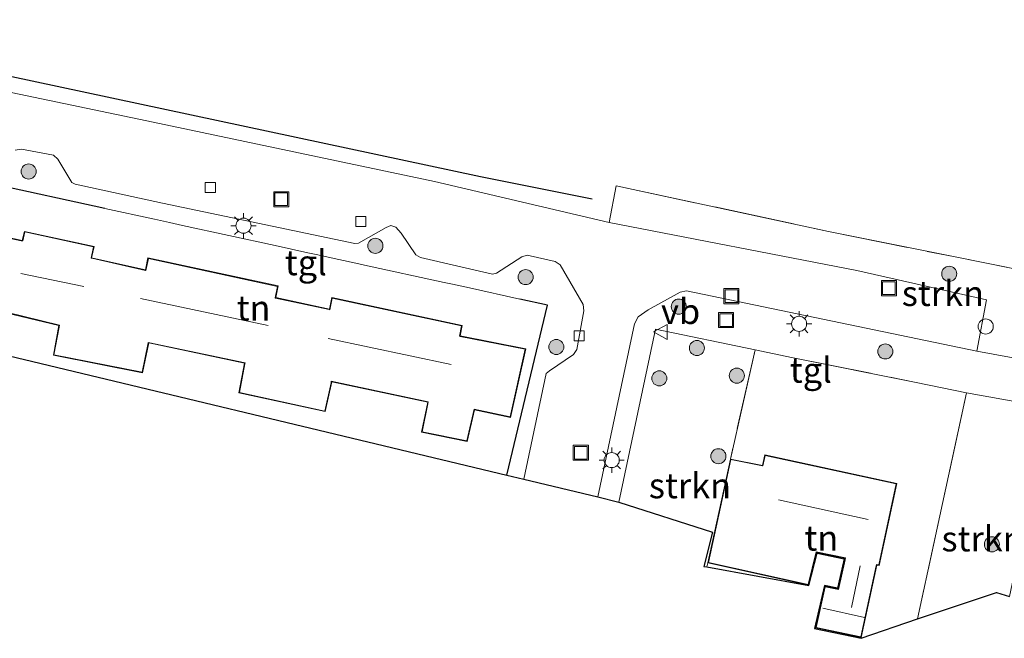
# Model space of a CAD drawing. Units: metres. Extents: x 140000 to 150003, y 406248 to 412500.
# Drawn here: x 142270 to 142368, y 411557 to 411618 of the extents above; entities that cross this region are included whole.
import ezdxf
from ezdxf.enums import TextEntityAlignment as Align

# ---------------------------------------------------------------- set-up
doc = ezdxf.new("R2010")
doc.units = ezdxf.units.M
doc.linetypes.add('IE-TERREINAFSCHEIDING', pattern=[10, 8, -2])
doc.layers.get('0').update_dxf_attribs({"lineweight": 25})
for name, color, linetype in [('B-ME-GR-BOMENRIJ-L-B1', 10, 'Continuous'), ('B-ME-IE-TERREINAFSCHEIDING-HAAG-L-B1', 10, 'Continuous'), ('B-ME-KG-KADASTRAAL-OPNAMEDTMGRENS-L-B1', 10, 'Continuous')]:
    doc.layers.add(name, color=color, linetype=linetype)
for name, color, linetype, lineweight in [('B-ME-GR-BOOM-S-B1', 93, 'Continuous', 18), ('B-ME-GR-STRUIKEN-GV-B6', 93, 'Continuous', 18), ('B-ME-IE-GRASLAND-GV-B6', 93, 'Continuous', 18), ('B-ME-IE-GRONDWERKLIJN-GROND_INGERICHT-GV-B6', 253, 'Continuous', 18), ('B-ME-IE-INRICHTINGSELEMENT-S-B1', 253, 'Continuous', 18), ('B-ME-IE-MEUBILAIR_WEGMEUBILAIR-LICHTMAST-S-B1', 8, 'Continuous', 18), ('B-ME-IE-TERREINAFSCHEIDING-DOORGANG-L-B1', 8, 'IE-TERREINAFSCHEIDING-KUNSTMATIG-OPEN', 18), ('B-ME-IE-TERREINAFSCHEIDING-RASTERHEKWERK-L-B1', 8, 'IE-TERREINAFSCHEIDING', 18), ('B-ME-KG-KADASTRAAL-DAKRAND-L-B1', 13, 'Continuous', 18), ('B-ME-KG-KADASTRAAL-NOKLIJN-L-B1', 13, 'Continuous', 18), ('B-ME-VH-VERH_SOORT-KLINKERS-GV-B6', 8, 'IE-TERREINAFSCHEIDING-NATUURLIJK-HOUTWAL', 18), ('B-ME-VH-VERH_SOORT-TEGELS-GV-B6', 8, 'Continuous', 18), ('B-ME-VV-KOLK-S-B1', 8, 'Continuous', 18), ('B-ME-VW-MEUBILAIR_WEGMEUBILAIR-VERKEERSBORD-S-B1', 8, 'Continuous', 18)]:
    doc.layers.add(name, color=color, linetype=linetype, lineweight=lineweight)
doc.styles.add('NLCS-ISO', font='NLCS-ISO.TTF')
doc.linetypes.add('IE-TERREINAFSCHEIDING-KUNSTMATIG-OPEN', pattern='A,7,-1.5,[67,NLCS.SHX,S=0.75,R=0,X=0,Y=0],-1.5', length=10)
doc.linetypes.add('IE-TERREINAFSCHEIDING-NATUURLIJK-HOUTWAL', pattern='A,7,-1.5,[67,NLCS.SHX,S=0.75,R=45,X=0,Y=0],-1.5,7,-1.5,[70,NLCS.SHX,S=0.75,R=0,X=0,Y=0],-1.5', length=20)

# ---------------------------------------------------------------- blocks, each defined once
blk = doc.blocks.new('boom')
h = blk.add_hatch(color=256)
edge = h.paths.add_edge_path()
edge.add_arc((0, 0), 0.75, 0, 360)
blk.add_circle((0, 0), 0.75)
blk = doc.blocks.new('lantaarnpaal')
for p, q in [((0, 0.75), (0, 1.25)), ((-0.75, 0), (-1.25, 0)), ((-0.884, 0.884), (-0.53, 0.53)), ((0.53, 0.53), (0.884, 0.884)), ((0.75, 0), (1.25, 0)), ((-0.53, -0.53), (-0.884, -0.884)), ((0, -0.75), (0, -1.25)), ((0.53, -0.53), (0.884, -0.884))]:
    blk.add_line(p, q)
blk.add_circle((0, 0), 0.75)
blk = doc.blocks.new('kolk')
blk.add_lwpolyline([(-0.5, -0.5), (0.5, -0.5), (0.5, 0.5), (-0.5, 0.5)], close=True)
blk = doc.blocks.new('dtb')
blk.add_circle((0, 0), 0.75)
blk = doc.blocks.new('put')
for p, q in [((0.75, 0.75), (-0.75, 0.75)), ((-0.75, 0.75), (-0.75, -0.75)), ((0.75, -0.75), (0.75, 0.75)), ((-0.75, -0.75), (0.75, -0.75))]:
    blk.add_line(p, q)
blk.add_lwpolyline([(-0.625, 0.625), (0.625, 0.625), (0.625, -0.625), (-0.625, -0.625)], close=True)
blk = doc.blocks.new('verkeersbord')
for p, q in [((0, 0.75), (-0.75, -0.625)), ((0.75, -0.625), (0, 0.75)), ((-0.75, -0.625), (0.75, -0.625))]:
    blk.add_line(p, q)

msp = doc.modelspace()

# ---------------------------------------------------------------- linework, layer by layer
at = {"layer": 'B-ME-GR-BOMENRIJ-L-B1'}
msp.add_polyline3d([(142326.762, 411600.454, 3.363), (142315.688, 411602.699, 3.277), (142268.683, 411612.7, 3.293), (142235.27, 411619.837, 3.237), (142221.616, 411622.869, 3.237), (142197.193, 411627.938, 3.2), (142175.095, 411633.399, 3.153), (142139.487, 411643.527, 3.213)], dxfattribs=at)
at = {"layer": 'B-ME-GR-STRUIKEN-GV-B6'}
for points in [[(142371.518, 411584.335, 3.409), (142371.484, 411584.202, 3.409), (142365, 411585.376, 3.255), (142365.95, 411590.462, 3.356), (142353.073, 411593.4, 3.328), (142328.473, 411598.146, 3.28), (142329.168, 411601.789, 3.473), (142350.262, 411597.264, 3.593), (142362.668, 411594.761, 3.55), (142374.118, 411592.451, 3.753), (142374.79, 411592.267, 3.997), (142373.146, 411592.417, 3.997), (142371.441, 411584.361, 4.009), (142371.518, 411584.335, 3.409)], [(142329.439, 411570.387, 3.494), (142333.079, 411587.567, 3.512), (142342.951, 411585.497, 3.536), (142340.505, 411574.669, 3.663), (142338.26, 411564.363, 3.663), (142338.176, 411563.973, 3.663), (142337.854, 411563.993, 3.663), (142338.721, 411567.407, 3.663), (142329.439, 411570.387, 3.494)], [(142359.105, 411558.804, 3.678), (142363.965, 411581.258, 3.448), (142372.264, 411579.744, 3.44), (142369.322, 411566.229, 3.529), (142368.224, 411561.021, 3.541), (142366.946, 411561.407, 3.541), (142359.105, 411558.804, 3.678)]]:
    msp.add_polyline3d(points, dxfattribs=at)
at = {"layer": 'B-ME-IE-GRASLAND-GV-B6'}
msp.add_polyline3d([(142374.118, 411592.451, 3.753), (142362.668, 411594.761, 3.55), (142350.262, 411597.264, 3.593), (142329.168, 411601.789, 3.473), (142328.473, 411598.146, 3.28), (142311.123, 411602.224, 3.368), (142283.156, 411608.097, 3.32), (142249.235, 411615.194, 3.288), (142225.698, 411620.287, 3.36), (142198.089, 411626.201, 3.316), (142177.172, 411631.064, 3.264), (142168.942, 411633.246, 3.276), (142147.061, 411639.455, 3.336), (142127.696, 411644.998, 3.18), (142127.559, 411648.597, 3.19), (142126.997, 411648.745, 3.213), (142120.781, 411650.395, 3.183), (142118.954, 411650.926, 3.205), (142074.209, 411663.262, 3.272)], dxfattribs=at)
at = {"layer": 'B-ME-IE-GRONDWERKLIJN-GROND_INGERICHT-GV-B6'}
for points in [[(142267.119, 411602.003, 3.582), (142278.372, 411599.548, 3.568), (142283.305, 411598.472, 3.562), (142284.777, 411598.151, 3.56), (142286.07, 411597.869, 3.559), (142295.293, 411595.857, 3.548), (142298.546, 411595.148, 3.544), (142299.358, 411594.97, 3.543), (142301.614, 411594.478, 3.54), (142303.298, 411594.111, 3.538), (142304.169, 411593.921, 3.537), (142312.088, 411592.194, 3.527), (142312.899, 411592.017, 3.526), (142314.585, 411591.649, 3.524), (142319.606, 411590.554, 3.518), (142322.337, 411589.958, 3.515), (142318.305, 411573.07, 3.579), (142263.857, 411586.096, 3.554)], [(142268.528, 411589.198, 3.69), (142273.816, 411587.919, 3.769), (142273.258, 411584.976, 3.769), (142282.113, 411583.223, 3.769), (142282.728, 411586.192, 3.769), (142292.241, 411584.198, 3.769), (142291.678, 411581.235, 3.769), (142300.245, 411579.374, 3.769), (142300.914, 411582.321, 3.769), (142310.439, 411580.308, 3.769), (142309.821, 411577.321, 3.769), (142314.354, 411576.418, 3.769), (142315.086, 411579.556, 3.593), (142318.673, 411578.788, 3.593), (142320.185, 411585.6, 3.593), (142313.656, 411586.886, 3.593), (142313.867, 411587.928, 3.638), (142300.902, 411590.714, 3.638), (142300.674, 411589.543, 3.638), (142295.342, 411590.703, 3.638), (142295.577, 411591.851, 3.638), (142282.654, 411594.634, 3.638), (142282.405, 411593.44, 3.638), (142277.061, 411594.658, 3.638), (142277.303, 411595.783, 3.638), (142270.374, 411597.272, 3.638), (142270.169, 411596.376, 3.638), (142266.148, 411597.232, 3.638)], [(142338.176, 411563.973, 3.663), (142338.26, 411564.363, 3.663), (142348.265, 411562.164, 3.663), (142349.072, 411565.407, 3.663), (142351.89, 411564.813, 3.663), (142351.216, 411561.77, 3.663), (142349.899, 411562.042, 3.663), (142348.966, 411557.906, 3.663), (142353.494, 411556.944, 3.663), (142355.062, 411564.148, 3.663), (142355.274, 411564.098, 3.663), (142357.039, 411572.255, 3.663), (142343.938, 411575.094, 3.663), (142343.7, 411574.038, 3.663), (142340.505, 411574.669, 3.663), (142342.951, 411585.497, 3.536), (142346.589, 411584.763, 3.52), (142358.951, 411582.269, 3.469), (142363.965, 411581.258, 3.448), (142359.105, 411558.804, 3.678), (142353.503, 411556.874, 3.67), (142348.874, 411557.849, 3.67), (142349.856, 411562.114, 3.67), (142351.131, 411561.861, 3.67), (142351.805, 411564.771, 3.67), (142349.126, 411565.316, 3.67), (142348.31, 411562.122, 3.67), (142338.176, 411563.973, 3.663)]]:
    msp.add_polyline3d(points, dxfattribs=at)
at = {"layer": 'B-ME-IE-TERREINAFSCHEIDING-DOORGANG-L-B1'}
for p, q in [((142284.777, 411598.151, 3.56), (142286.07, 411597.869, 3.559)), ((142303.298, 411594.111, 3.538), (142304.169, 411593.921, 3.537)), ((142312.088, 411592.194, 3.527), (142312.899, 411592.017, 3.526))]:
    msp.add_line(p, q, dxfattribs=at)
at = {"layer": 'B-ME-IE-TERREINAFSCHEIDING-HAAG-L-B1'}
for points in [[(142278.372, 411599.548, 3.568), (142267.119, 411602.003, 3.582), (142266.148, 411597.232, 3.638)], [(142318.305, 411573.07, 3.579), (142322.337, 411589.958, 3.515), (142319.606, 411590.554, 3.518)]]:
    msp.add_polyline3d(points, dxfattribs=at)
at = {"layer": 'B-ME-IE-TERREINAFSCHEIDING-RASTERHEKWERK-L-B1'}
for p, q in [((142342.951, 411585.497, 3.536), (142340.505, 411574.669, 3.663)), ((142346.589, 411584.763, 3.52), (142358.951, 411582.269, 3.469)), ((142363.965, 411581.258, 3.448), (142359.105, 411558.804, 3.678)), ((142338.176, 411563.973, 3.663), (142338.26, 411564.363, 3.663))]:
    msp.add_line(p, q, dxfattribs=at)
msp.add_polyline3d([(142329.168, 411601.789, 3.473), (142350.262, 411597.264, 3.593), (142362.668, 411594.761, 3.55), (142374.118, 411592.451, 3.753)], dxfattribs=at)
at = {"layer": 'B-ME-KG-KADASTRAAL-DAKRAND-L-B1'}
for points in [[(142266.187, 411597.173, 6.306), (142270.069, 411596.344, 6.31), (142270.208, 411596.319, 9.156), (142270.412, 411597.213, 9.158), (142277.244, 411595.745, 9.184), (142277.001, 411594.619, 9.096), (142277.085, 411594.603, 6.642), (142282.394, 411593.39, 6.642), (142282.446, 411593.388, 9.068), (142282.693, 411594.574, 9.206), (142295.518, 411591.813, 9.162), (142295.272, 411590.669, 9.16), (142295.331, 411590.654, 6.618), (142300.64, 411589.499, 6.622), (142300.713, 411589.486, 9.156), (142300.941, 411590.654, 9.276), (142313.808, 411587.89, 9.326), (142313.597, 411586.854, 9.305), (142313.667, 411586.832, 6.71), (142320.125, 411585.561, 6.69), (142318.635, 411578.848, 6.53), (142315.048, 411579.615, 6.746), (142314.316, 411576.477, 6.734), (142309.88, 411577.36, 6.73), (142310.448, 411580.149, 6.714), (142310.5, 411580.346, 9.15), (142300.838, 411582.395, 9.147), (142300.837, 411582.22, 6.642), (142300.208, 411579.433, 6.662), (142291.737, 411581.274, 6.754), (142292.276, 411584.128, 6.72), (142292.301, 411584.236, 9.159), (142282.688, 411586.252, 9.216), (142282.648, 411586.045, 6.706), (142282.074, 411583.282, 6.706)], [(142282.074, 411583.282, 6.706), (142273.317, 411585.016, 6.662), (142273.847, 411587.751, 6.662), (142273.871, 411587.957, 8.45), (142268.588, 411589.235, 9.138)], [(142340.543, 411574.61, 6.068), (142338.319, 411564.401, 6.076), (142348.228, 411562.223, 6.072), (142349.035, 411565.466, 9.454), (142351.949, 411564.851, 9.44), (142351.908, 411564.654, 6.08), (142351.254, 411561.711, 6.08), (142349.937, 411561.983, 6.076), (142349.026, 411557.944, 6.08), (142353.456, 411557.004, 6.024), (142354.994, 411564.074, 6.027), (142355.023, 411564.208, 9.424), (142355.236, 411564.158, 9.424), (142356.979, 411572.217, 9.432), (142343.975, 411575.035, 9.484), (142343.729, 411573.979, 6.848), (142343.689, 411573.989, 6.816), (142340.543, 411574.61, 6.068)]]:
    msp.add_polyline3d(points, dxfattribs=at)
at = {"layer": 'B-ME-KG-KADASTRAAL-NOKLIJN-L-B1'}
for p, q in [((142276.281, 411591.793, 12.604), (142270.032, 411593.103, 12.603)), ((142294.591, 411587.913, 12.753), (142281.903, 411590.594, 12.754)), ((142312.773, 411584.044, 12.753), (142300.555, 411586.624, 12.753)), ((142354.201, 411568.652, 11.891), (142345.273, 411570.612, 11.891)), ((142352.552, 411559.937, 7.339), (142353.395, 411564.054, 7.411)), ((142349.69, 411559.875, 8.039), (142353.823, 411558.942, 7.999))]:
    msp.add_line(p, q, dxfattribs=at)
at = {"layer": 'B-ME-KG-KADASTRAAL-OPNAMEDTMGRENS-L-B1'}
msp.add_polyline3d([(142263.857, 411586.096, 3.554), (142318.305, 411573.07, 3.579), (142319.979, 411572.669, 3.317), (142327.336, 411570.909, 3.313), (142329.439, 411570.387, 3.494), (142338.721, 411567.407, 3.663), (142337.854, 411563.993, 3.663), (142338.176, 411563.973, 3.663), (142348.31, 411562.122, 3.67), (142349.126, 411565.316, 3.67), (142351.805, 411564.771, 3.67), (142351.131, 411561.861, 3.67), (142349.856, 411562.114, 3.67), (142348.874, 411557.849, 3.67), (142353.503, 411556.874, 3.67), (142359.105, 411558.804, 3.678), (142366.946, 411561.407, 3.541), (142368.224, 411561.021, 3.541)], dxfattribs=at)
at = {"layer": 'B-ME-VH-VERH_SOORT-KLINKERS-GV-B6'}
msp.add_polyline3d([(142249.235, 411615.194, 3.288), (142283.156, 411608.097, 3.32), (142311.123, 411602.224, 3.368), (142328.473, 411598.146, 3.28), (142353.073, 411593.4, 3.328), (142365.95, 411590.462, 3.356), (142365, 411585.376, 3.255), (142336.152, 411591.361, 3.3), (142335.513, 411591.223, 3.3), (142332.342, 411589.494, 3.283), (142331.332, 411588.776, 3.267), (142330.997, 411588.082, 3.27), (142327.336, 411570.909, 3.313), (142319.979, 411572.669, 3.317), (142322.218, 411583.153, 3.307), (142322.543, 411583.425, 3.307), (142324.907, 411585.033, 3.287), (142325.261, 411585.54, 3.29), (142325.947, 411589.37, 3.327), (142325.868, 411590.003, 3.327), (142323.601, 411593.934, 3.327), (142323.096, 411594.288, 3.317), (142320.328, 411594.922, 3.317), (142319.789, 411594.743, 3.313), (142317.274, 411593.118, 3.333), (142316.862, 411593.02, 3.33), (142309.733, 411594.666, 3.34), (142309.263, 411594.93, 3.34), (142307.792, 411597.081, 3.293), (142307.276, 411597.7, 3.267), (142306.779, 411597.847, 3.267), (142306.314, 411597.665, 3.267), (142303.558, 411596.088, 3.267), (142303.209, 411596.055, 3.267), (142284.111, 411600.087, 3.267), (142275.435, 411601.953, 3.277), (142275.086, 411602.114, 3.277), (142273.71, 411604.432, 3.273), (142273.271, 411604.829, 3.237), (142270.077, 411605.442, 3.237), (142269.453, 411605.327, 3.237)], dxfattribs=at)
at = {"layer": 'B-ME-VH-VERH_SOORT-TEGELS-GV-B6'}
for points in [[(142269.453, 411605.327, 3.237), (142270.077, 411605.442, 3.237), (142273.271, 411604.829, 3.237), (142273.71, 411604.432, 3.273), (142275.086, 411602.114, 3.277), (142275.435, 411601.953, 3.277), (142284.111, 411600.087, 3.267), (142303.209, 411596.055, 3.267), (142303.558, 411596.088, 3.267), (142306.314, 411597.665, 3.267), (142306.779, 411597.847, 3.267), (142307.276, 411597.7, 3.267), (142307.792, 411597.081, 3.293), (142309.263, 411594.93, 3.34), (142309.733, 411594.666, 3.34), (142316.862, 411593.02, 3.33), (142317.274, 411593.118, 3.333), (142319.789, 411594.743, 3.313), (142320.328, 411594.922, 3.317), (142323.096, 411594.288, 3.317), (142323.601, 411593.934, 3.327), (142325.868, 411590.003, 3.327), (142325.947, 411589.37, 3.327), (142325.261, 411585.54, 3.29), (142324.907, 411585.033, 3.287), (142322.543, 411583.425, 3.307), (142322.218, 411583.153, 3.307), (142319.979, 411572.669, 3.317), (142318.305, 411573.07, 3.579), (142322.337, 411589.958, 3.515), (142319.606, 411590.554, 3.518), (142314.585, 411591.649, 3.524), (142312.899, 411592.017, 3.526), (142312.088, 411592.194, 3.527), (142304.169, 411593.921, 3.537), (142303.298, 411594.111, 3.538), (142301.614, 411594.478, 3.54), (142299.358, 411594.97, 3.543), (142298.546, 411595.148, 3.544), (142295.293, 411595.857, 3.548), (142286.07, 411597.869, 3.559), (142284.777, 411598.151, 3.56), (142283.305, 411598.472, 3.562), (142278.372, 411599.548, 3.568), (142267.119, 411602.003, 3.582)], [(142327.336, 411570.909, 3.313), (142330.997, 411588.082, 3.27), (142331.332, 411588.776, 3.267), (142332.342, 411589.494, 3.283), (142335.513, 411591.223, 3.3), (142336.152, 411591.361, 3.3), (142365, 411585.376, 3.255), (142371.484, 411584.202, 3.409), (142371.518, 411584.335, 3.409), (142371.75, 411585.375, 3.409), (142373.401, 411584.968, 3.405), (142372.264, 411579.744, 3.44), (142363.965, 411581.258, 3.448), (142358.951, 411582.269, 3.469), (142346.589, 411584.763, 3.52), (142342.951, 411585.497, 3.536), (142333.079, 411587.567, 3.512), (142329.439, 411570.387, 3.494), (142327.336, 411570.909, 3.313)]]:
    msp.add_polyline3d(points, dxfattribs=at)

# ---------------------------------------------------------------- block references
at = {"layer": 'B-ME-GR-BOOM-S-B1', "rotation": 90}
for p in [(142270.8, 411603.218, 3.373), (142305.243, 411595.833, 3.353), (142320.167, 411592.733, 3.367), (142362.246, 411593.06, 3.771), (142335.375, 411589.801, 3.297), (142323.216, 411585.795, 3.387), (142337.182, 411585.69, 3.745), (142355.896, 411585.351, 3.29), (142341.145, 411582.947, 3.619), (142333.447, 411582.678, 3.531), (142339.315, 411574.946, 3.591), (142366.483, 411566.202, 3.587)]:
    msp.add_blockref('boom', p, dxfattribs=at)
at = {"layer": 'B-ME-IE-INRICHTINGSELEMENT-S-B1', "rotation": 90}
for name, p in [('put', (142295.89, 411600.457, 3.223)), ('put', (142356.252, 411591.631, 3.24)), ('put', (142340.606, 411590.835, 3.233)), ('put', (142340.076, 411588.466, 3.317)), ('dtb', (142365.868, 411587.832, 3.435)), ('put', (142325.65, 411575.294, 3.283))]:
    msp.add_blockref(name, p, dxfattribs=at)
at = {"layer": 'B-ME-IE-MEUBILAIR_WEGMEUBILAIR-LICHTMAST-S-B1', "rotation": 90}
for p in [(142292.142, 411597.834, 3.42), (142347.33, 411588.091, 3.333), (142328.718, 411574.565, 3.357)]:
    msp.add_blockref('lantaarnpaal', p, dxfattribs=at)
at = {"layer": 'B-ME-VV-KOLK-S-B1', "rotation": 90}
for p in [(142288.848, 411601.63, 3.355), (142303.8, 411598.259, 3.233), (142325.474, 411586.89, 3.273)]:
    msp.add_blockref('kolk', p, dxfattribs=at)
at = {"layer": 'B-ME-VW-MEUBILAIR_WEGMEUBILAIR-VERKEERSBORD-S-B1', "rotation": 90}
msp.add_blockref('verkeersbord', (142333.617, 411587.292, 3.437), dxfattribs=at)

# ---------------------------------------------------------------- texts
at = {"layer": 'B-ME-GR-STRUIKEN-GV-B6', "ltscale": 0.2, "style": 'NLCS-ISO'}
for p in [(142361.6149, 411591.1119), (142336.4916, 411572.027), (142365.5616, 411566.7524)]:
    msp.add_text('strkn', height=2.5, dxfattribs=at).set_placement(p, align=Align.MIDDLE_CENTER)
at = {"layer": 'B-ME-IE-GRONDWERKLIJN-GROND_INGERICHT-GV-B6', "ltscale": 0.2, "style": 'NLCS-ISO'}
for p in [(142293.1403, 411589.6705), (142349.5392, 411566.827)]:
    msp.add_text('tn', height=2.5, dxfattribs=at).set_placement(p, align=Align.MIDDLE_CENTER)
at = {"layer": 'B-ME-VH-VERH_SOORT-TEGELS-GV-B6', "ltscale": 0.2, "style": 'NLCS-ISO'}
for p in [(142298.331, 411594.1673), (142348.4947, 411583.4997)]:
    msp.add_text('tgl', height=2.5, dxfattribs=at).set_placement(p, align=Align.MIDDLE_CENTER)
at = {"layer": 'B-ME-VW-MEUBILAIR_WEGMEUBILAIR-VERKEERSBORD-S-B1', "ltscale": 0.2, "style": 'NLCS-ISO'}
msp.add_text('vb', height=2.5, dxfattribs=at).set_placement((142333.617, 411587.292, 3.437), align=Align.BOTTOM_LEFT)

doc.saveas('drawing.dxf')
